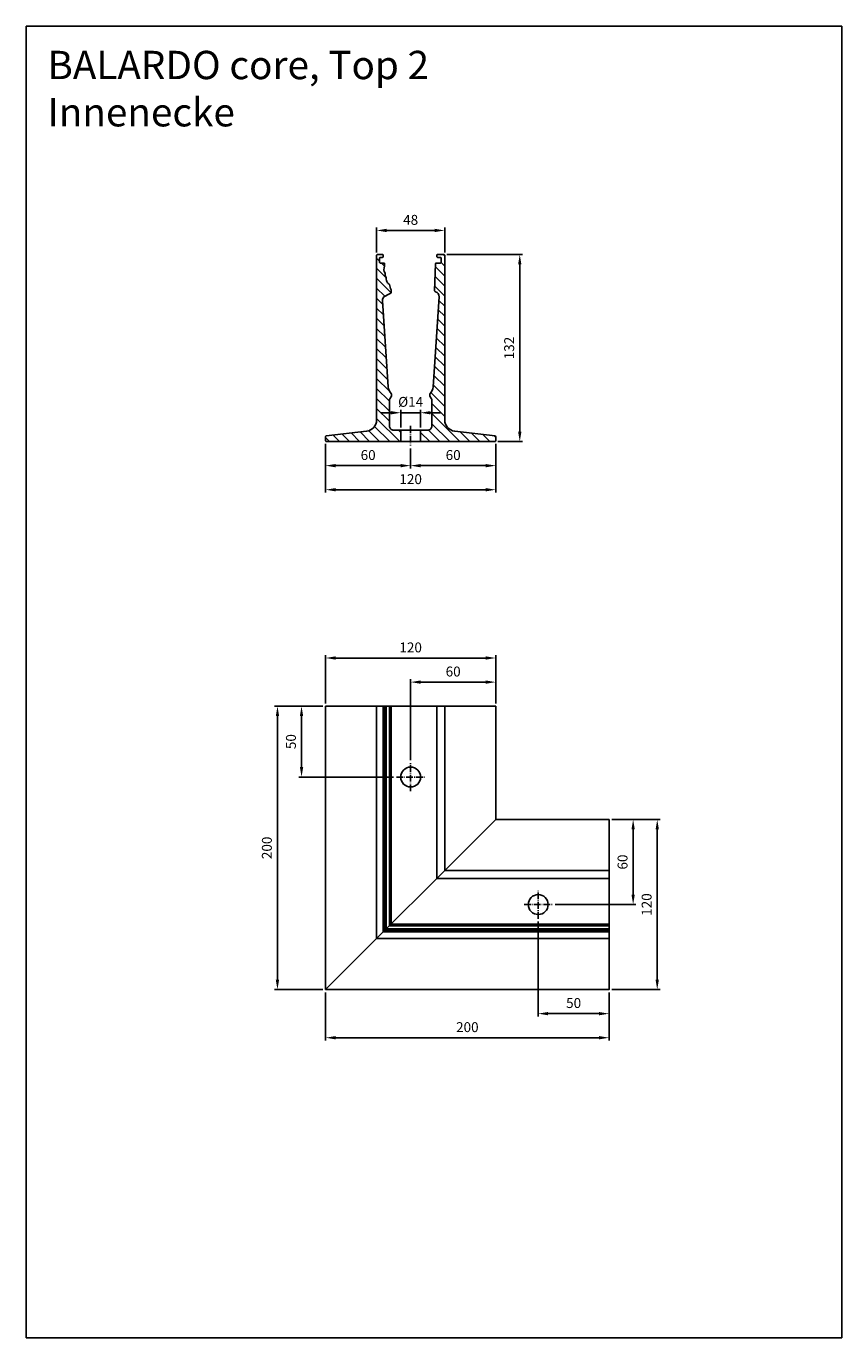
# Model space of a CAD drawing. Units: millimetres. Extents: x -5315 to -4740, y 7144 to 8070.
import ezdxf

# ---------------------------------------------------------------- set-up
doc = ezdxf.new("R2010")
doc.units = ezdxf.units.MM
for name, pattern in [('AM_DIN_G_W050x2', [6.875, 4.75, -0.875, 0.375, -0.875]), ('AUSGEZOGEN', [2000.1, 2000, -0.1]), ('MITTE', [2, 1.25, -0.25, 0.25, -0.25])]:
    doc.linetypes.add(name, pattern=pattern)
doc.layers.get('DEFPOINTS').update_dxf_attribs({"color": 5, "linetype": 'AUSGEZOGEN'})
doc.layers.add('-ACHSE', color=3, linetype='MITTE')
doc.layers.add('-PROFILAUSSENKANTET', color=4, linetype='Continuous')
doc.layers.add('AM_5', color=3, linetype='Continuous', lineweight=25)
doc.styles.get("Standard").update_dxf_attribs({"font": 'arial.ttf'})
doc.dimstyles.new('AM_DIN$0', dxfattribs={"dimtxt": 3.5, "dimasz": 3.5, "dimexe": 1, "dimexo": 1, "dimgap": 1.5, "dimtad": 1, "dimdsep": 46, "dimtxsty": 'Standard', "dimcen": 0, "dimclrd": 256, "dimclre": 256, "dimclrt": 2, "dimadec": 0, "dimazin": 2, "dimtp": 0.1, "dimtm": 0.1, "dimtfac": 0.71, "dimtdec": 3, "dimtmove": 0, "dimatfit": 3, "dimfxl": 0, "dimlwd": -1, "dimlwe": -1, "dimarcsym": 0})

# ---------------------------------------------------------------- blocks, each defined once
blk = doc.blocks.new('*D3')
at = {"layer": 'AM_5', "linetype": 'ByBlock'}
for p, q in [((-5103.93, 7775.01), (-5103.93, 7757.51)), ((-5043.93, 7771.51), (-5043.93, 7757.51)), ((-5096.93, 7759.51), (-5050.93, 7759.51))]:
    blk.add_line(p, q, dxfattribs=at)
at = {"layer": 'AM_5'}
for points in [[(-5096.93, 7760.67), (-5096.93, 7758.34), (-5103.93, 7759.51)], [(-5050.93, 7760.67), (-5050.93, 7758.34), (-5043.93, 7759.51)]]:
    blk.add_solid(points, dxfattribs=at)
at = {"layer": 'DEFPOINTS', "color": 0}
for p in [(-5103.93, 7777.01), (-5043.93, 7773.51), (-5043.93, 7759.51)]:
    blk.add_point(p, dxfattribs=at)
at = {"layer": 'AM_5', "color": 2, "insert": (-5073.93, 7766.08), "char_height": 7, "attachment_point": 5}
blk.add_mtext('60', dxfattribs=at)
blk = doc.blocks.new('*D4')
at = {"layer": 'AM_5', "linetype": 'ByBlock'}
for p, q in [((-5043.93, 7771.51), (-5043.93, 7757.51)), ((-4983.93, 7775.01), (-4983.93, 7757.51)), ((-5036.93, 7759.51), (-4990.93, 7759.51))]:
    blk.add_line(p, q, dxfattribs=at)
at = {"layer": 'AM_5'}
for points in [[(-5036.93, 7760.67), (-5036.93, 7758.34), (-5043.93, 7759.51)], [(-4990.93, 7760.67), (-4990.93, 7758.34), (-4983.93, 7759.51)]]:
    blk.add_solid(points, dxfattribs=at)
at = {"layer": 'DEFPOINTS', "color": 0}
for p in [(-4983.93, 7777.01), (-5043.93, 7773.51), (-4983.93, 7759.51)]:
    blk.add_point(p, dxfattribs=at)
at = {"layer": 'AM_5', "color": 2, "insert": (-5013.93, 7766.08), "char_height": 7, "attachment_point": 5}
blk.add_mtext('60', dxfattribs=at)
blk = doc.blocks.new('*D5')
at = {"layer": 'AM_5', "linetype": 'ByBlock'}
for p, q in [((-5103.93, 7775.01), (-5103.93, 7740.51)), ((-4983.93, 7775.01), (-4983.93, 7740.51)), ((-5096.93, 7742.51), (-4990.93, 7742.51))]:
    blk.add_line(p, q, dxfattribs=at)
at = {"layer": 'AM_5'}
for points in [[(-5096.93, 7743.67), (-5096.93, 7741.34), (-5103.93, 7742.51)], [(-4990.93, 7743.67), (-4990.93, 7741.34), (-4983.93, 7742.51)]]:
    blk.add_solid(points, dxfattribs=at)
at = {"layer": 'DEFPOINTS', "color": 0}
for p in [(-5103.93, 7777.01), (-4983.93, 7777.01), (-4983.93, 7742.51)]:
    blk.add_point(p, dxfattribs=at)
at = {"layer": 'AM_5', "color": 2, "insert": (-5043.93, 7749.08), "char_height": 7, "attachment_point": 5}
blk.add_mtext('120', dxfattribs=at)
blk = doc.blocks.new('*D6')
at = {"layer": 'AM_5', "linetype": 'ByBlock'}
for p, q in [((-5018.43, 7908.51), (-4964.93, 7908.51)), ((-4966.93, 7783.51), (-4966.93, 7901.51)), ((-4982.43, 7776.51), (-4964.93, 7776.51))]:
    blk.add_line(p, q, dxfattribs=at)
at = {"layer": 'AM_5'}
for points in [[(-4968.1, 7901.51), (-4965.76, 7901.51), (-4966.93, 7908.51)], [(-4968.1, 7783.51), (-4965.76, 7783.51), (-4966.93, 7776.51)]]:
    blk.add_solid(points, dxfattribs=at)
at = {"layer": 'DEFPOINTS', "color": 0}
for p in [(-5020.43, 7908.51), (-4966.93, 7908.51), (-4984.43, 7776.51)]:
    blk.add_point(p, dxfattribs=at)
at = {"layer": 'AM_5', "color": 2, "insert": (-4973.51, 7842.51), "char_height": 7, "attachment_point": 5, "rotation": 90}
blk.add_mtext('132', dxfattribs=at)
blk = doc.blocks.new('BA-0-T2(S)')
at = {"layer": '-PROFILAUSSENKANTET'}
h = blk.add_hatch(dxfattribs=at)
h.set_pattern_fill('_U', color=256, scale=5, angle=45, style=0, pattern_type=0)
h.set_pattern_definition([(45, (5476.5275, -5700.3475), (-3.535534, 3.535534), [])])
edge = h.paths.add_edge_path()
edge.add_line((7, 8), (7, 0))
edge.add_line((7, 0), (59.5, 0))
edge.add_arc((59.5, 0.5), 0.5, 270, 360)
edge.add_line((60, 0.5), (60, 3.56))
edge.add_arc((59.5, 3.56), 0.5, 360, 443.47647)
edge.add_line((59.56, 4.05), (31.09, 7.31))
edge.add_arc((32, 15.26), 8, 180, 263.47647, ccw=False)
edge.add_line((24, 15.26), (24, 131.5))
edge.add_arc((23.5, 131.5), 0.5, 360, 450)
edge.add_line((23.5, 132), (19.8, 132))
edge.add_arc((19.8, 131.5), 0.5, 90, 180)
edge.add_line((19.3, 131.5), (19.3, 130.5))
edge.add_arc((19.8, 130.5), 0.5, 180, 270)
edge.add_line((19.8, 130), (21.5, 130))
edge.add_arc((21.5, 129.5), 0.5, 0, 90, ccw=False)
edge.add_line((22, 129.5), (22, 126.5))
edge.add_arc((21.5, 126.5), 0.5, -90, 0, ccw=False)
edge.add_line((21.5, 126), (18.9, 126))
edge.add_arc((18.9, 125.5), 0.5, 90, 179.85346)
edge.add_line((18.4, 125.5), (18.39, 123.85))
edge.add_arc((18.59, 123.85), 0.2, 179.85346, 203.45853)
edge.add_arc((13.6, 121.68), 5.24, -31.41226, 23.45853, ccw=False)
edge.add_arc((18.25, 118.84), 0.2, 148.58774, 183.15648)
edge.add_arc((12.6, 118.53), 5.46, -32.56675, 3.15648, ccw=False)
edge.add_arc((17.37, 115.48), 0.2, 147.43325, 187.01107)
edge.add_arc((12.26, 114.86), 4.95, -33.36448, 7.01107, ccw=False)
edge.add_arc((13.31, 114.38), 3.82, 297.32501, 323.89157, ccw=False)
edge.add_arc((15.15, 110.82), 0.2, 117.32501, 174.73755)
edge.add_arc((6.11, 111.65), 8.88, 329.94545, 354.73755, ccw=False)
edge.add_arc((13.97, 107.1), 0.2, 149.94545, 180)
edge.add_line((13.77, 107.1), (13.77, 105.23))
edge.add_arc((14.27, 105.23), 0.5, 180, 239.88453)
edge.add_line((14.02, 104.8), (15.8, 103.77))
edge.add_line((15.8, 103.77), (17.97, 102.72))
edge.add_arc((16.44, 99.57), 3.5, -3.80657, 64.19463, ccw=False)
edge.add_line((19.94, 99.33), (15.89, 38.54))
edge.add_arc((8.91, 39), 7, 312.779, 356.19343, ccw=False)
edge.add_arc((14, 33.5), 0.5, 132.779, 180)
edge.add_line((13.5, 33.5), (13.5, 32.31))
edge.add_arc((14, 32.31), 0.5, 180, 210.97503)
edge.add_line((13.57, 32.06), (14.71, 30.15))
edge.add_arc((13, 29.12), 2, 0, 30.97503, ccw=False)
edge.add_line((15, 29.12), (15, 11))
edge.add_arc((12, 11), 3, 270, 360, ccw=False)
edge.add_line((12, 8), (7, 8))
edge = h.paths.add_edge_path()
edge.add_line((-7, 0), (-7, 8))
edge.add_line((-7, 8), (-12, 8))
edge.add_arc((-12, 11), 3, 180, 270, ccw=False)
edge.add_line((-15, 11), (-15, 29.12))
edge.add_arc((-13, 29.12), 2, 149.02497, 180, ccw=False)
edge.add_line((-14.71, 30.15), (-13.57, 32.06))
edge.add_arc((-14, 32.31), 0.5, 329.02497, 360)
edge.add_line((-13.5, 32.31), (-13.5, 33.5))
edge.add_arc((-14, 33.5), 0.5, 360, 407.221)
edge.add_arc((-8.91, 39), 7, 183.80657, 227.221, ccw=False)
edge.add_line((-15.89, 38.54), (-20.12, 102.15))
edge.add_arc((-16.63, 102.38), 3.5, 106.26417, 183.80657, ccw=False)
edge.add_line((-17.61, 105.74), (-17.23, 105.85))
edge.add_arc((-17.37, 106.33), 0.5, 286.26417, 361.9553)
edge.add_line((-16.87, 106.35), (-17.52, 125.52))
edge.add_arc((-18.02, 125.5), 0.5, 1.9553, 90)
edge.add_line((-18.02, 126), (-21, 126))
edge.add_arc((-21, 126.5), 0.5, 180, 270, ccw=False)
edge.add_line((-21.5, 126.5), (-21.5, 129.5))
edge.add_arc((-21, 129.5), 0.5, 90, 180, ccw=False)
edge.add_line((-21, 130), (-19, 130))
edge.add_arc((-19, 130.5), 0.5, 270, 360)
edge.add_line((-18.5, 130.5), (-18.5, 131.5))
edge.add_arc((-19, 131.5), 0.5, 360, 450)
edge.add_line((-19, 132), (-23.5, 132))
edge.add_arc((-23.5, 131.5), 0.5, 90, 180)
edge.add_line((-24, 131.5), (-24, 15.26))
edge.add_arc((-32, 15.26), 8, -83.47647, 0, ccw=False)
edge.add_line((-31.09, 7.31), (-59.56, 4.05))
edge.add_arc((-59.5, 3.56), 0.5, 96.52353, 180)
edge.add_line((-60, 3.56), (-60, 0.5))
edge.add_arc((-59.5, 0.5), 0.5, 180, 270)
edge.add_line((-59.5, 0), (-7, 0))
at = {"layer": '-ACHSE', "linetype": 'AM_DIN_G_W050x2'}
blk.add_line((0, 11), (0, -3), dxfattribs=at)
at = {"layer": '-PROFILAUSSENKANTET'}
blk.add_lwpolyline([(-24, 131.5, -0.414214), (-23.5, 132), (-19, 132, -0.414214), (-18.5, 131.5), (-18.5, 130.5, -0.414214), (-19, 130), (-21, 130, 0.414214), (-21.5, 129.5), (-21.5, 126.5, 0.414214), (-21, 126), (-18.02, 126, -0.404253), (-17.52, 125.52), (-16.87, 106.35, -0.342821), (-17.23, 105.85), (-17.61, 105.74, 0.351873), (-20.12, 102.15), (-15.89, 38.54, 0.19173), (-13.66, 33.86, -0.209007), (-13.5, 33.5), (-13.5, 32.31, -0.135983), (-13.57, 32.06), (-14.71, 30.15, 0.135983), (-15, 29.12), (-15, 11, 0.414214), (-12, 8), (12, 8, 0.414214), (15, 11), (15, 29.12, 0.135983), (14.71, 30.15), (13.57, 32.06, -0.135983), (13.5, 32.31), (13.5, 33.5, -0.209007), (13.66, 33.86, 0.19173), (15.89, 38.54), (19.94, 99.33, 0.305736), (17.97, 102.72), (15.8, 103.77), (14.02, 104.8, -0.267409), (13.77, 105.23), (13.77, 107.1, -0.131895), (13.79, 107.2, 0.1086), (14.95, 110.83, -0.255885), (15.06, 110.99, 0.11644), (16.39, 112.14, 0.178017), (17.17, 115.46, -0.174428), (17.2, 115.59, 0.157147), (18.05, 118.83, -0.151989), (18.08, 118.94, 0.244101), (18.41, 123.77, -0.103362), (18.39, 123.85), (18.4, 125.5, -0.413465), (18.9, 126), (21.5, 126, 0.414214), (22, 126.5), (22, 129.5, 0.414214), (21.5, 130), (19.8, 130, -0.414214), (19.3, 130.5), (19.3, 131.5, -0.414214), (19.8, 132), (23.5, 132, -0.414214), (24, 131.5), (24, 15.26, 0.381245), (31.09, 7.31), (59.56, 4.05, -0.381245), (60, 3.56), (60, 0.5, -0.414214), (59.5, 0), (-59.5, 0, -0.414214), (-60, 0.5), (-60, 3.56, -0.381245), (-59.56, 4.05), (-31.09, 7.31, 0.381245), (-24, 15.26), (-24, 131.5)], format="xyb", dxfattribs=at)
blk.add_lwpolyline([(-7, 0), (7, 0), (7, 8), (-7, 8)], close=True, dxfattribs=at)
blk = doc.blocks.new('*D7')
at = {"layer": 'AM_5', "linetype": 'ByBlock'}
for p, q in [((-5057.93, 7796.84), (-5064.93, 7796.84)), ((-5050.93, 7786.51), (-5050.93, 7798.84)), ((-5036.93, 7796.84), (-5050.93, 7796.84)), ((-5036.93, 7786.51), (-5036.93, 7798.84)), ((-5029.93, 7796.84), (-5022.93, 7796.84))]:
    blk.add_line(p, q, dxfattribs=at)
at = {"layer": 'AM_5'}
for points in [[(-5057.93, 7798.01), (-5057.93, 7795.67), (-5050.93, 7796.84)], [(-5029.93, 7798.01), (-5029.93, 7795.67), (-5036.93, 7796.84)]]:
    blk.add_solid(points, dxfattribs=at)
at = {"layer": 'DEFPOINTS', "color": 0}
for p in [(-5050.93, 7796.84), (-5050.93, 7784.51), (-5036.93, 7784.51)]:
    blk.add_point(p, dxfattribs=at)
at = {"layer": 'AM_5', "color": 2, "insert": (-5043.93, 7803.61), "char_height": 7, "attachment_point": 5}
blk.add_mtext('%%C14', dxfattribs=at)
blk = doc.blocks.new('*D8')
at = {"layer": 'AM_5', "linetype": 'ByBlock'}
for p, q in [((-5067.93, 7910.01), (-5067.93, 7927.51)), ((-5060.93, 7925.51), (-5026.93, 7925.51)), ((-5019.93, 7910.01), (-5019.93, 7927.51))]:
    blk.add_line(p, q, dxfattribs=at)
at = {"layer": 'AM_5'}
for points in [[(-5060.93, 7926.67), (-5060.93, 7924.34), (-5067.93, 7925.51)], [(-5026.93, 7926.67), (-5026.93, 7924.34), (-5019.93, 7925.51)]]:
    blk.add_solid(points, dxfattribs=at)
at = {"layer": 'DEFPOINTS', "color": 0}
for p in [(-5019.93, 7925.51), (-5067.93, 7908.01), (-5019.93, 7908.01)]:
    blk.add_point(p, dxfattribs=at)
at = {"layer": 'AM_5', "color": 2, "insert": (-5043.93, 7932.08), "char_height": 7, "attachment_point": 5}
blk.add_mtext('48', dxfattribs=at)
blk = doc.blocks.new('*D9')
at = {"layer": 'AM_5', "linetype": 'ByBlock'}
for p, q in [((-5043.93, 7551.73), (-5043.93, 7608.73)), ((-5036.93, 7606.73), (-4990.93, 7606.73)), ((-4983.93, 7591.73), (-4983.93, 7608.73))]:
    blk.add_line(p, q, dxfattribs=at)
at = {"layer": 'AM_5'}
for points in [[(-5036.93, 7607.89), (-5036.93, 7605.56), (-5043.93, 7606.73)], [(-4990.93, 7607.89), (-4990.93, 7605.56), (-4983.93, 7606.73)]]:
    blk.add_solid(points, dxfattribs=at)
at = {"layer": 'DEFPOINTS', "color": 0}
for p in [(-4983.93, 7606.73), (-4983.93, 7589.73), (-5043.93, 7549.73)]:
    blk.add_point(p, dxfattribs=at)
at = {"layer": 'AM_5', "color": 2, "insert": (-5013.93, 7613.3), "char_height": 7, "attachment_point": 5}
blk.add_mtext('60', dxfattribs=at)
blk = doc.blocks.new('*D10')
at = {"layer": 'AM_5', "linetype": 'ByBlock'}
for p, q in [((-5103.93, 7591.73), (-5103.93, 7625.73)), ((-5096.93, 7623.73), (-4990.93, 7623.73)), ((-4983.93, 7591.73), (-4983.93, 7625.73))]:
    blk.add_line(p, q, dxfattribs=at)
at = {"layer": 'AM_5'}
for points in [[(-5096.93, 7624.89), (-5096.93, 7622.56), (-5103.93, 7623.73)], [(-4990.93, 7624.89), (-4990.93, 7622.56), (-4983.93, 7623.73)]]:
    blk.add_solid(points, dxfattribs=at)
at = {"layer": 'DEFPOINTS', "color": 0}
for p in [(-4983.93, 7623.73), (-5103.93, 7589.73), (-4983.93, 7589.73)]:
    blk.add_point(p, dxfattribs=at)
at = {"layer": 'AM_5', "color": 2, "insert": (-5043.93, 7630.3), "char_height": 7, "attachment_point": 5}
blk.add_mtext('120', dxfattribs=at)
blk = doc.blocks.new('*D11')
at = {"layer": 'AM_5', "linetype": 'ByBlock'}
for p, q in [((-4901.93, 7509.73), (-4884.93, 7509.73)), ((-4886.93, 7456.73), (-4886.93, 7502.73)), ((-4941.93, 7449.73), (-4884.93, 7449.73))]:
    blk.add_line(p, q, dxfattribs=at)
at = {"layer": 'AM_5'}
for points in [[(-4888.1, 7502.73), (-4885.76, 7502.73), (-4886.93, 7509.73)], [(-4888.1, 7456.73), (-4885.76, 7456.73), (-4886.93, 7449.73)]]:
    blk.add_solid(points, dxfattribs=at)
at = {"layer": 'DEFPOINTS', "color": 0}
for p in [(-4903.93, 7509.73), (-4886.93, 7509.73), (-4943.93, 7449.73)]:
    blk.add_point(p, dxfattribs=at)
at = {"layer": 'AM_5', "color": 2, "insert": (-4893.5, 7479.73), "char_height": 7, "attachment_point": 5, "rotation": 90}
blk.add_mtext('60', dxfattribs=at)
blk = doc.blocks.new('*D12')
at = {"layer": 'AM_5', "linetype": 'ByBlock'}
for p, q in [((-4901.93, 7509.73), (-4867.93, 7509.73)), ((-4869.93, 7396.73), (-4869.93, 7502.73)), ((-4901.93, 7389.73), (-4867.93, 7389.73))]:
    blk.add_line(p, q, dxfattribs=at)
at = {"layer": 'AM_5'}
for points in [[(-4871.1, 7502.73), (-4868.76, 7502.73), (-4869.93, 7509.73)], [(-4871.1, 7396.73), (-4868.76, 7396.73), (-4869.93, 7389.73)]]:
    blk.add_solid(points, dxfattribs=at)
at = {"layer": 'DEFPOINTS', "color": 0}
for p in [(-4903.93, 7509.73), (-4869.93, 7509.73), (-4903.93, 7389.73)]:
    blk.add_point(p, dxfattribs=at)
at = {"layer": 'AM_5', "color": 2, "insert": (-4876.5, 7449.73), "char_height": 7, "attachment_point": 5, "rotation": 90}
blk.add_mtext('120', dxfattribs=at)
blk = doc.blocks.new('core Top 2 Innenecke')
at = {"layer": '-ACHSE', "linetype": 'AM_DIN_G_W050x2'}
for p, q in [((60, 140), (60, 160)), ((50, 150), (70, 150)), ((150, 50), (150, 70)), ((140, 60), (160, 60))]:
    blk.add_line(p, q, dxfattribs=at)
at = {"layer": '-PROFILAUSSENKANTET'}
for p, q in [((36, 200), (36, 36)), ((40.7, 200), (40.7, 40.7)), ((41.6, 200), (41.6, 41.6)), ((42.83, 200), (42.83, 42.83)), ((45.02, 200), (45.02, 45.02)), ((46.23, 200), (46.23, 46.23)), ((78.5, 200), (78.5, 78.5)), ((84, 200), (84, 84)), ((200, 84), (84, 84)), ((200, 78.5), (78.5, 78.5)), ((200, 40.7), (40.7, 40.7)), ((200, 41.6), (41.6, 41.6)), ((200, 42.83), (42.83, 42.83)), ((200, 45.02), (45.02, 45.02)), ((200, 46.23), (46.23, 46.23)), ((200, 36), (36, 36))]:
    blk.add_line(p, q, dxfattribs=at)
for points in [[(0, 0), (0, 200), (120, 200), (120, 120), (0, 0)], [(0, 0), (200, 0), (200, 120), (120, 120), (0, 0)]]:
    blk.add_lwpolyline(points, dxfattribs=at)
for centre in [(60, 150), (150, 60)]:
    blk.add_circle(centre, 7, dxfattribs=at)
blk = doc.blocks.new('*D14')
at = {"layer": 'AM_5', "linetype": 'ByBlock'}
for p, q in [((-5105.93, 7589.73), (-5122.93, 7589.73)), ((-5120.93, 7546.73), (-5120.93, 7582.73)), ((-5055.93, 7539.73), (-5122.93, 7539.73))]:
    blk.add_line(p, q, dxfattribs=at)
at = {"layer": 'AM_5'}
for points in [[(-5122.1, 7582.73), (-5119.76, 7582.73), (-5120.93, 7589.73)], [(-5122.1, 7546.73), (-5119.76, 7546.73), (-5120.93, 7539.73)]]:
    blk.add_solid(points, dxfattribs=at)
at = {"layer": 'DEFPOINTS', "color": 0}
for p in [(-5120.93, 7589.73), (-5103.93, 7589.73), (-5053.93, 7539.73)]:
    blk.add_point(p, dxfattribs=at)
at = {"layer": 'AM_5', "color": 2, "insert": (-5127.5, 7564.73), "char_height": 7, "attachment_point": 5, "rotation": 90}
blk.add_mtext('50', dxfattribs=at)
blk = doc.blocks.new('*D15')
at = {"layer": 'AM_5', "linetype": 'ByBlock'}
for p, q in [((-5105.93, 7589.73), (-5139.93, 7589.73)), ((-5137.93, 7396.73), (-5137.93, 7582.73)), ((-5105.93, 7389.73), (-5139.93, 7389.73))]:
    blk.add_line(p, q, dxfattribs=at)
at = {"layer": 'AM_5'}
for points in [[(-5139.1, 7582.73), (-5136.76, 7582.73), (-5137.93, 7589.73)], [(-5139.1, 7396.73), (-5136.76, 7396.73), (-5137.93, 7389.73)]]:
    blk.add_solid(points, dxfattribs=at)
at = {"layer": 'DEFPOINTS', "color": 0}
for p in [(-5137.93, 7589.73), (-5103.93, 7589.73), (-5103.93, 7389.73)]:
    blk.add_point(p, dxfattribs=at)
at = {"layer": 'AM_5', "color": 2, "insert": (-5144.5, 7489.73), "char_height": 7, "attachment_point": 5, "rotation": 90}
blk.add_mtext('200', dxfattribs=at)
blk = doc.blocks.new('*D16')
at = {"layer": 'AM_5', "linetype": 'ByBlock'}
for p, q in [((-4953.93, 7437.73), (-4953.93, 7370.73)), ((-4903.93, 7387.73), (-4903.93, 7370.73)), ((-4946.93, 7372.73), (-4910.93, 7372.73))]:
    blk.add_line(p, q, dxfattribs=at)
at = {"layer": 'AM_5'}
for points in [[(-4946.93, 7373.89), (-4946.93, 7371.56), (-4953.93, 7372.73)], [(-4910.93, 7373.89), (-4910.93, 7371.56), (-4903.93, 7372.73)]]:
    blk.add_solid(points, dxfattribs=at)
at = {"layer": 'DEFPOINTS', "color": 0}
for p in [(-4953.93, 7439.73), (-4903.93, 7389.73), (-4903.93, 7372.73)]:
    blk.add_point(p, dxfattribs=at)
at = {"layer": 'AM_5', "color": 2, "insert": (-4928.93, 7379.3), "char_height": 7, "attachment_point": 5}
blk.add_mtext('50', dxfattribs=at)
blk = doc.blocks.new('*D17')
at = {"layer": 'AM_5', "linetype": 'ByBlock'}
for p, q in [((-5103.93, 7387.73), (-5103.93, 7353.73)), ((-4903.93, 7387.73), (-4903.93, 7353.73)), ((-5096.93, 7355.73), (-4910.93, 7355.73))]:
    blk.add_line(p, q, dxfattribs=at)
at = {"layer": 'AM_5'}
for points in [[(-5096.93, 7356.89), (-5096.93, 7354.56), (-5103.93, 7355.73)], [(-4910.93, 7356.89), (-4910.93, 7354.56), (-4903.93, 7355.73)]]:
    blk.add_solid(points, dxfattribs=at)
at = {"layer": 'DEFPOINTS', "color": 0}
for p in [(-5103.93, 7389.73), (-4903.93, 7389.73), (-4903.93, 7355.73)]:
    blk.add_point(p, dxfattribs=at)
at = {"layer": 'AM_5', "color": 2, "insert": (-5003.93, 7362.3), "char_height": 7, "attachment_point": 5}
blk.add_mtext('200', dxfattribs=at)

msp = doc.modelspace()

# ---------------------------------------------------------------- linework, layer by layer
at = {"layer": 'DEFPOINTS'}
msp.add_lwpolyline([(-5315.214, 8069.639), (-4739.704, 8069.639), (-4739.704, 7143.966), (-5315.214, 7143.966)], close=True, dxfattribs=at)

# ---------------------------------------------------------------- block references
at = {"layer": '-PROFILAUSSENKANTET'}
msp.add_blockref('core Top 2 Innenecke', (-5103.929, 7389.726), dxfattribs=at)
at = {"xscale": -1}
msp.add_blockref('BA-0-T2(S)', (-5043.929, 7776.507), dxfattribs=at)

# ---------------------------------------------------------------- texts
at = {"layer": 'DEFPOINTS', "insert": (-5300.242, 8052.28), "char_height": 20, "attachment_point": 1}
msp.add_mtext_dynamic_manual_height_columns('BALARDO core, Top 2\\PInnenecke', width=555.82357, gutter_width=12.5, heights=[0], dxfattribs=at)

# ---------------------------------------------------------------- dimensions: what is measured, and where the dimension line sits
at = {"layer": 'AM_5'}
for base, p1, p2, angle, picture, middle in [((-5019.929, 7925.507), (-5067.929, 7908.007), (-5019.929, 7908.007), 0, '*D8', (-5043.929, 7932.081)), ((-4966.929, 7908.507), (-4984.429, 7776.507), (-5020.429, 7908.507), 90, '*D6', (-4973.505, 7842.507)), ((-4983.929, 7742.507), (-5103.929, 7777.007), (-4983.929, 7777.011), 0, '*D5', (-5043.929, 7749.081)), ((-5043.929, 7759.507), (-5103.929, 7777.007), (-5043.929, 7773.507), 0, '*D3', (-5073.929, 7766.081)), ((-4983.929, 7759.507), (-5043.929, 7773.507), (-4983.929, 7777.011), 0, '*D4', (-5013.929, 7766.081)), ((-5137.929, 7589.726), (-5103.929, 7389.726), (-5103.929, 7589.726), 90, '*D15', (-5144.503, 7489.726)), ((-5120.929, 7589.726), (-5053.929, 7539.726), (-5103.929, 7589.726), 90, '*D14', (-5127.503, 7564.726)), ((-4886.929, 7509.726), (-4943.929, 7449.726), (-4903.929, 7509.726), 90, '*D11', (-4893.503, 7479.726)), ((-4869.929, 7509.726), (-4903.929, 7389.726), (-4903.929, 7509.726), 90, '*D12', (-4876.503, 7449.726))]:
    dim = msp.add_linear_dim(base=base, p1=p1, p2=p2, angle=angle, dimstyle='AM_DIN$0', override={"dimscale": 2}, dxfattribs=at)
    dim.commit()
    dim.dimension.update_dxf_attribs({"geometry": picture, "text_midpoint": middle})
dim = msp.add_linear_dim(base=(-5050.928, 7796.841), p1=(-5036.928, 7784.507), p2=(-5050.928, 7784.507), angle=180, text='%%C<>', dimstyle='AM_DIN$0', override={"dimscale": 2}, dxfattribs=at)
dim.commit()
dim.dimension.update_dxf_attribs({"geometry": '*D7', "text_midpoint": (-5043.928, 7796.841), "dimtype": 128})
for base, p1, p2, picture, middle in [((-4983.929, 7623.726), (-5103.929, 7589.726), (-4983.929, 7589.726), '*D10', (-5043.929, 7630.3)), ((-4983.929, 7606.726), (-5043.929, 7549.726), (-4983.929, 7589.726), '*D9', (-5013.929, 7613.3)), ((-4903.929, 7372.726), (-4953.929, 7439.726), (-4903.929, 7389.726), '*D16', (-4928.929, 7379.3)), ((-4903.929, 7355.726), (-5103.929, 7389.726), (-4903.929, 7389.726), '*D17', (-5003.929, 7362.3))]:
    dim = msp.add_linear_dim(base=base, p1=p1, p2=p2, dimstyle='AM_DIN$0', override={"dimscale": 2}, dxfattribs=at)
    dim.commit()
    dim.dimension.update_dxf_attribs({"geometry": picture, "text_midpoint": middle})

doc.saveas('drawing.dxf')
